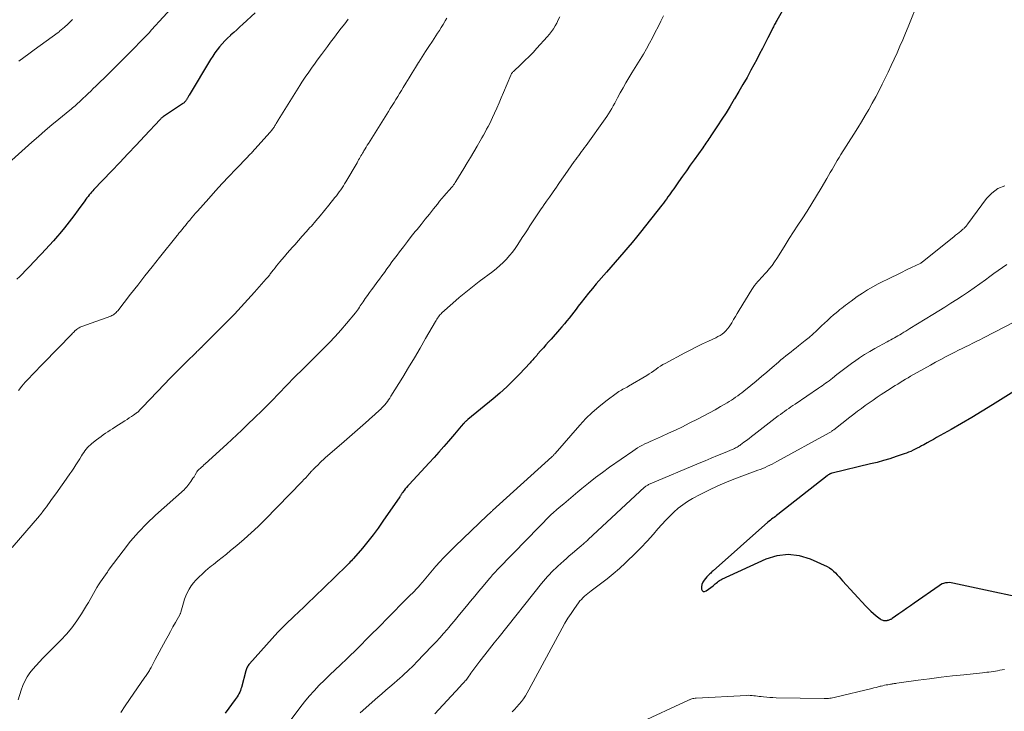
# Model space of a CAD drawing. Units: feet. Extents: x 2010000 to 2015029, y 555000 to 560000.
# Drawn here: x 2011114 to 2011299, y 556176 to 556306 of the extents above; entities that cross this region are included whole.
import ezdxf

# ---------------------------------------------------------------- set-up
doc = ezdxf.new("R2010")
doc.units = ezdxf.units.FT
doc.header["$LTSCALE"] = 100
doc.header["$MEASUREMENT"] = 0
doc.layers.add('CONTOUR INDEX', color=32, linetype='Continuous', lineweight=25)
doc.layers.add('CONTOUR INTERMEDIATE', color=40, linetype='Continuous', lineweight=15)

msp = doc.modelspace()

# ---------------------------------------------------------------- linework, layer by layer
at = {"layer": 'CONTOUR INDEX', "flags": 128}
for points, elevation in [([(2011259.63, 556312.43), (2011255.91, 556305.95), (2011255.8, 556305.76), (2011255.69, 556305.56), (2011255.58, 556305.36), (2011255.47, 556305.15), (2011255.37, 556304.95), (2011255.26, 556304.75), (2011255.16, 556304.54), (2011255.06, 556304.34), (2011254.24, 556302.69), (2011253.73, 556301.66), (2011253.21, 556300.64), (2011252.67, 556299.62), (2011252.13, 556298.61), (2011251.04, 556296.57), (2011250.3, 556295.22), (2011249.54, 556293.87), (2011248.76, 556292.54), (2011247.97, 556291.21), (2011247.9, 556291.09), (2011247.13, 556289.83), (2011246.35, 556288.58), (2011245.55, 556287.34), (2011244.75, 556286.11), (2011243.51, 556284.21), (2011243.32, 556283.93), (2011243.13, 556283.65), (2011242.94, 556283.37), (2011242.75, 556283.09), (2011242.56, 556282.81), (2011242.37, 556282.53), (2011242.17, 556282.25), (2011241.98, 556281.98), (2011240.36, 556279.72), (2011239.63, 556278.69), (2011238.89, 556277.65), (2011238.16, 556276.61), (2011237.43, 556275.57), (2011236.52, 556274.27), (2011236.25, 556273.88), (2011235.98, 556273.49), (2011235.7, 556273.11), (2011235.42, 556272.72), (2011235.14, 556272.33), (2011234.86, 556271.95), (2011234.57, 556271.57), (2011234.28, 556271.19), (2011230.26, 556266.09), (2011229.49, 556265.13), (2011228.71, 556264.17), (2011227.91, 556263.23), (2011227.11, 556262.3), (2011226.3, 556261.38), (2011225.48, 556260.45), (2011224.67, 556259.52), (2011223.87, 556258.59), (2011221.94, 556256.37), (2011221.21, 556255.51), (2011220.48, 556254.64), (2011219.78, 556253.75), (2011219.08, 556252.85), (2011218.57, 556252.17), (2011218.14, 556251.61), (2011217.71, 556251.05), (2011217.28, 556250.49), (2011216.84, 556249.94), (2011216.4, 556249.39), (2011215.95, 556248.84), (2011215.49, 556248.31), (2011215.03, 556247.77), (2011213.44, 556245.97), (2011212.96, 556245.43), (2011212.48, 556244.88), (2011212, 556244.34), (2011211.52, 556243.8), (2011210.92, 556243.12), (2011210.74, 556242.91), (2011210.56, 556242.71), (2011210.38, 556242.5), (2011210.21, 556242.29), (2011210.03, 556242.08), (2011209.85, 556241.88), (2011209.67, 556241.68), (2011209.49, 556241.48), (2011207.52, 556239.38), (2011206.33, 556238.15), (2011205.11, 556236.96), (2011203.84, 556235.82), (2011202.54, 556234.71), (2011197.82, 556230.84), (2011197.71, 556230.75), (2011197.6, 556230.66), (2011197.5, 556230.57), (2011197.39, 556230.48), (2011197.28, 556230.38), (2011197.18, 556230.28), (2011197.09, 556230.18), (2011196.99, 556230.08), (2011196.54, 556229.56), (2011196.23, 556229.2), (2011195.91, 556228.84), (2011195.6, 556228.47), (2011195.28, 556228.1), (2011194.15, 556226.76), (2011193.26, 556225.73), (2011192.36, 556224.71), (2011191.45, 556223.7), (2011190.53, 556222.69), (2011186.73, 556218.6), (2011186.49, 556218.33), (2011186.26, 556218.06), (2011186.03, 556217.78), (2011185.81, 556217.5), (2011185.53, 556217.13), (2011185.46, 556217.03), (2011185.38, 556216.93), (2011185.32, 556216.82), (2011185.25, 556216.71), (2011185.18, 556216.61), (2011185.12, 556216.5), (2011185.05, 556216.39), (2011184.98, 556216.29), (2011181.82, 556211.69), (2011180.9, 556210.4), (2011179.96, 556209.13), (2011178.97, 556207.88), (2011177.96, 556206.66), (2011176.28, 556204.69), (2011176.09, 556204.47), (2011175.89, 556204.25), (2011175.69, 556204.03), (2011175.49, 556203.82), (2011175.28, 556203.62), (2011175.07, 556203.41), (2011174.86, 556203.21), (2011174.65, 556203), (2011173.2, 556201.59), (2011172.26, 556200.68), (2011171.32, 556199.78), (2011170.39, 556198.87), (2011169.45, 556197.96), (2011168.82, 556197.36), (2011167.88, 556196.45), (2011166.94, 556195.55), (2011166, 556194.65), (2011165.06, 556193.75), (2011163.56, 556192.31), (2011163.37, 556192.13), (2011163.18, 556191.94), (2011162.99, 556191.76), (2011162.8, 556191.57), (2011162.61, 556191.38), (2011162.42, 556191.19), (2011162.24, 556190.99), (2011162.06, 556190.8), (2011156.71, 556184.86), (2011156.59, 556184.72), (2011156.49, 556184.57), (2011156.39, 556184.42), (2011156.31, 556184.25), (2011156.24, 556184.09), (2011156.17, 556183.91), (2011156.12, 556183.74), (2011156.07, 556183.57), (2011155.23, 556180.44), (2011155.13, 556180.13), (2011155.02, 556179.82), (2011154.89, 556179.53), (2011154.74, 556179.23), (2011154.58, 556178.95), (2011154.4, 556178.67), (2011154.22, 556178.4), (2011154.03, 556178.14), (2011152.13, 556175.6)], 840), ([(2011157.83, 556307.36), (2011155.48, 556305.23), (2011154.91, 556304.71), (2011154.34, 556304.19), (2011153.76, 556303.67), (2011153.19, 556303.15), (2011153.14, 556303.1), (2011152.61, 556302.59), (2011152.09, 556302.07), (2011151.6, 556301.53), (2011151.12, 556300.97), (2011150.66, 556300.4), (2011150.23, 556299.81), (2011149.82, 556299.2), (2011149.42, 556298.58), (2011145.4, 556291.89), (2011145.33, 556291.78), (2011145.27, 556291.67), (2011145.21, 556291.56), (2011145.15, 556291.44), (2011145.08, 556291.33), (2011145.02, 556291.22), (2011144.95, 556291.11), (2011144.88, 556291), (2011144.83, 556290.92), (2011144.76, 556290.82), (2011144.69, 556290.72), (2011144.6, 556290.63), (2011144.51, 556290.54), (2011144.42, 556290.46), (2011144.32, 556290.38), (2011144.22, 556290.3), (2011144.12, 556290.23), (2011140.58, 556287.86), (2011140.49, 556287.8), (2011140.4, 556287.73), (2011140.31, 556287.67), (2011140.23, 556287.59), (2011140.15, 556287.52), (2011140.07, 556287.45), (2011139.99, 556287.37), (2011139.91, 556287.29), (2011136.98, 556284.14), (2011135.43, 556282.49), (2011133.88, 556280.84), (2011132.32, 556279.19), (2011130.77, 556277.55), (2011127.49, 556274.11), (2011127.26, 556273.87), (2011127.03, 556273.61), (2011126.81, 556273.36), (2011126.59, 556273.1), (2011126.38, 556272.83), (2011126.17, 556272.56), (2011125.96, 556272.29), (2011125.76, 556272.02), (2011124.52, 556270.28), (2011123.68, 556269.15), (2011122.83, 556268.03), (2011121.95, 556266.93), (2011121.05, 556265.85), (2011120.6, 556265.33), (2011119.87, 556264.48), (2011119.13, 556263.64), (2011118.37, 556262.81), (2011117.6, 556261.99), (2011117.06, 556261.42), (2011116.56, 556260.89), (2011116.06, 556260.37), (2011115.55, 556259.84), (2011115.05, 556259.32), (2011114.54, 556258.8), (2011114.03, 556258.28), (2011113.52, 556257.77), (2011113.01, 556257.25)], 860), ([(2011300.97, 556236.42), (2011296.46, 556233.6), (2011294.53, 556232.41), (2011292.6, 556231.24), (2011290.65, 556230.1), (2011288.69, 556228.98), (2011285.96, 556227.44), (2011285.35, 556227.1), (2011284.75, 556226.76), (2011284.15, 556226.43), (2011283.54, 556226.09), (2011283.12, 556225.86), (2011282.72, 556225.65), (2011282.32, 556225.44), (2011281.92, 556225.24), (2011281.52, 556225.04), (2011281.11, 556224.85), (2011280.69, 556224.68), (2011280.27, 556224.51), (2011279.85, 556224.36), (2011278.34, 556223.85), (2011277.15, 556223.47), (2011275.96, 556223.11), (2011274.75, 556222.78), (2011273.54, 556222.48), (2011266.33, 556220.76), (2011266.23, 556220.74), (2011266.14, 556220.71), (2011266.05, 556220.67), (2011265.97, 556220.64), (2011265.88, 556220.59), (2011265.8, 556220.55), (2011265.72, 556220.5), (2011265.64, 556220.45), (2011265.57, 556220.4), (2011265.49, 556220.34), (2011265.42, 556220.29), (2011265.34, 556220.23), (2011256.1, 556212.97), (2011255.87, 556212.79), (2011255.63, 556212.61), (2011255.39, 556212.43), (2011255.16, 556212.25), (2011254.92, 556212.07), (2011254.69, 556211.88), (2011254.46, 556211.69), (2011254.24, 556211.5), (2011243.93, 556202.37), (2011243.77, 556202.23), (2011243.62, 556202.09), (2011243.47, 556201.95), (2011243.32, 556201.81), (2011243.17, 556201.67), (2011243.03, 556201.52), (2011242.89, 556201.37), (2011242.75, 556201.21), (2011242.23, 556200.6), (2011241.98, 556200.22), (2011241.8, 556199.82), (2011241.74, 556199.38), (2011241.74, 556198.93), (2011241.89, 556198.66), (2011242.08, 556198.49), (2011242.33, 556198.48), (2011242.62, 556198.57), (2011243.91, 556199.57), (2011244.11, 556199.73), (2011244.32, 556199.9), (2011244.52, 556200.07), (2011244.72, 556200.24), (2011244.92, 556200.4), (2011245.13, 556200.55), (2011245.36, 556200.68), (2011245.59, 556200.8), (2011253.9, 556204.61), (2011255.96, 556205.24), (2011258.03, 556205.52), (2011260.09, 556205.25), (2011262.16, 556204.62), (2011265.38, 556203.15), (2011265.81, 556202.91), (2011266.22, 556202.64), (2011266.59, 556202.33), (2011266.94, 556201.97), (2011267.27, 556201.6), (2011267.6, 556201.22), (2011267.93, 556200.85), (2011268.27, 556200.48), (2011272.66, 556195.72), (2011273.12, 556195.24), (2011273.59, 556194.78), (2011274.08, 556194.34), (2011274.58, 556193.91), (2011275.31, 556193.31), (2011275.46, 556193.21), (2011275.63, 556193.12), (2011275.81, 556193.07), (2011275.99, 556193.03), (2011276.1, 556193.02), (2011276.24, 556193.02), (2011276.38, 556193.02), (2011276.51, 556193.03), (2011276.65, 556193.04), (2011276.68, 556193.05), (2011276.8, 556193.07), (2011276.92, 556193.1), (2011277.04, 556193.14), (2011277.16, 556193.19), (2011277.28, 556193.24), (2011277.39, 556193.29), (2011277.5, 556193.36), (2011277.6, 556193.43), (2011278.85, 556194.31), (2011279.57, 556194.83), (2011280.3, 556195.34), (2011281.03, 556195.85), (2011281.76, 556196.36), (2011286.43, 556199.62), (2011286.71, 556199.8), (2011287.01, 556199.95), (2011287.33, 556200.06), (2011287.66, 556200.15), (2011287.99, 556200.19), (2011288.33, 556200.21), (2011288.66, 556200.18), (2011288.99, 556200.13), (2011307.72, 556196.06)], 820)]:
    msp.add_lwpolyline(points, dxfattribs=dict(at, elevation=elevation))
at = {"layer": 'CONTOUR INTERMEDIATE', "flags": 128}
for points, elevation in [([(2011142.69, 556308.93), (2011138.32, 556304.15), (2011137.84, 556303.63), (2011137.36, 556303.11), (2011136.87, 556302.6), (2011136.38, 556302.09), (2011134.92, 556300.59), (2011133.99, 556299.64), (2011133.05, 556298.7), (2011132.11, 556297.76), (2011131.17, 556296.82), (2011130.23, 556295.9), (2011129.75, 556295.43), (2011129.27, 556294.96), (2011128.8, 556294.5), (2011128.32, 556294.04), (2011127.84, 556293.57), (2011127.36, 556293.11), (2011126.88, 556292.65), (2011126.4, 556292.19), (2011124.94, 556290.79), (2011124.7, 556290.57), (2011124.45, 556290.34), (2011124.21, 556290.12), (2011123.96, 556289.89), (2011123.7, 556289.68), (2011123.45, 556289.46), (2011123.2, 556289.25), (2011122.94, 556289.03), (2011120.86, 556287.34), (2011119.58, 556286.28), (2011118.3, 556285.2), (2011117.03, 556284.1), (2011115.78, 556283), (2011112.03, 556279.64)], 864), ([(2011234.61, 556306.83), (2011234.1, 556305.78), (2011233.58, 556304.74), (2011233.05, 556303.7), (2011232.51, 556302.66), (2011231.95, 556301.64), (2011231.38, 556300.62), (2011230.8, 556299.61), (2011230.2, 556298.61), (2011228.63, 556296.06), (2011228.07, 556295.12), (2011227.52, 556294.19), (2011226.98, 556293.24), (2011226.45, 556292.29), (2011225.96, 556291.39), (2011225.68, 556290.88), (2011225.41, 556290.37), (2011225.13, 556289.87), (2011224.85, 556289.36), (2011224.57, 556288.86), (2011224.27, 556288.37), (2011223.95, 556287.89), (2011223.63, 556287.41), (2011220.02, 556282.41), (2011219.75, 556282.03), (2011219.47, 556281.66), (2011219.2, 556281.29), (2011218.92, 556280.92), (2011218.64, 556280.54), (2011218.36, 556280.17), (2011218.09, 556279.79), (2011217.82, 556279.42), (2011216.68, 556277.79), (2011216.09, 556276.94), (2011215.5, 556276.09), (2011214.91, 556275.25), (2011214.32, 556274.4), (2011214.25, 556274.29), (2011213.7, 556273.49), (2011213.14, 556272.7), (2011212.59, 556271.91), (2011212.04, 556271.12), (2011211.95, 556271), (2011211.44, 556270.27), (2011210.94, 556269.54), (2011210.45, 556268.8), (2011209.96, 556268.05), (2011209.48, 556267.3), (2011209, 556266.55), (2011208.52, 556265.81), (2011208.04, 556265.06), (2011207.21, 556263.77), (2011206.72, 556263.05), (2011206.2, 556262.35), (2011205.65, 556261.68), (2011205.07, 556261.03), (2011204.45, 556260.41), (2011203.82, 556259.82), (2011203.16, 556259.25), (2011202.48, 556258.71), (2011199.95, 556256.8), (2011198.68, 556255.81), (2011197.42, 556254.8), (2011196.19, 556253.77), (2011194.97, 556252.72), (2011192.93, 556250.91), (2011192.75, 556250.74), (2011192.58, 556250.57), (2011192.42, 556250.38), (2011192.27, 556250.18), (2011192.25, 556250.16), (2011192.1, 556249.94), (2011191.96, 556249.72), (2011191.82, 556249.5), (2011191.69, 556249.28), (2011189.86, 556246.06), (2011188.8, 556244.24), (2011187.74, 556242.42), (2011186.65, 556240.61), (2011185.55, 556238.8), (2011183.34, 556235.22), (2011183.12, 556234.88), (2011182.9, 556234.56), (2011182.67, 556234.24), (2011182.43, 556233.92), (2011182.18, 556233.62), (2011181.92, 556233.32), (2011181.65, 556233.03), (2011181.37, 556232.75), (2011181.26, 556232.65), (2011180.93, 556232.33), (2011180.58, 556232.01), (2011180.24, 556231.7), (2011179.89, 556231.39), (2011178.56, 556230.24), (2011177.54, 556229.36), (2011176.53, 556228.48), (2011175.52, 556227.59), (2011174.51, 556226.71), (2011170.99, 556223.61), (2011170.64, 556223.3), (2011170.3, 556222.99), (2011169.96, 556222.67), (2011169.62, 556222.34), (2011169.13, 556221.86), (2011169.04, 556221.77), (2011168.96, 556221.69), (2011168.88, 556221.6), (2011168.8, 556221.52), (2011168.72, 556221.43), (2011168.64, 556221.34), (2011168.56, 556221.26), (2011168.48, 556221.17), (2011167.97, 556220.62), (2011167.64, 556220.25), (2011167.3, 556219.89), (2011166.96, 556219.53), (2011166.62, 556219.18), (2011159.61, 556211.99), (2011158.35, 556210.73), (2011157.05, 556209.49), (2011155.72, 556208.3), (2011154.36, 556207.13), (2011153.18, 556206.16), (2011152.39, 556205.5), (2011151.6, 556204.86), (2011150.79, 556204.22), (2011149.99, 556203.58), (2011149.6, 556203.28), (2011148.99, 556202.79), (2011148.4, 556202.28), (2011147.82, 556201.76), (2011147.25, 556201.23), (2011147.14, 556201.13), (2011146.66, 556200.62), (2011146.2, 556200.09), (2011145.78, 556199.52), (2011145.39, 556198.94), (2011145.05, 556198.32), (2011144.75, 556197.69), (2011144.51, 556197.04), (2011144.3, 556196.36), (2011143.85, 556194.6), (2011143.83, 556194.52), (2011143.78, 556194.42), (2011143.75, 556194.37), (2011143.73, 556194.32), (2011143.7, 556194.28), (2011143.67, 556194.23), (2011142.8, 556192.65), (2011142.33, 556191.81), (2011141.87, 556190.96), (2011141.42, 556190.12), (2011140.96, 556189.28), (2011139.02, 556185.66), (2011138.82, 556185.29), (2011138.62, 556184.92), (2011138.42, 556184.54), (2011138.22, 556184.17), (2011138.02, 556183.81), (2011137.92, 556183.62), (2011137.81, 556183.43), (2011137.69, 556183.24), (2011137.57, 556183.06), (2011137.45, 556182.88), (2011137.32, 556182.69), (2011137.2, 556182.51), (2011137.07, 556182.33), (2011134.16, 556178.15), (2011133.34, 556176.93), (2011132.55, 556175.7)], 844), ([(2011282.16, 556308.63), (2011281.1, 556305.99), (2011280.6, 556304.75), (2011280.09, 556303.52), (2011279.58, 556302.29), (2011279.05, 556301.07), (2011278.52, 556299.85), (2011277.97, 556298.63), (2011277.41, 556297.43), (2011276.83, 556296.23), (2011275.73, 556293.97), (2011275.13, 556292.76), (2011274.5, 556291.55), (2011273.86, 556290.37), (2011273.2, 556289.19), (2011272.52, 556288.02), (2011271.83, 556286.85), (2011271.12, 556285.7), (2011270.4, 556284.55), (2011267.97, 556280.71), (2011267.62, 556280.15), (2011267.28, 556279.6), (2011266.94, 556279.04), (2011266.61, 556278.47), (2011266.29, 556277.9), (2011265.96, 556277.34), (2011265.63, 556276.77), (2011265.31, 556276.21), (2011264.25, 556274.4), (2011263.38, 556272.94), (2011262.5, 556271.48), (2011261.59, 556270.05), (2011260.66, 556268.62), (2011259.86, 556267.4), (2011259.04, 556266.15), (2011258.23, 556264.89), (2011257.44, 556263.62), (2011256.65, 556262.35), (2011255.92, 556261.15), (2011255.49, 556260.49), (2011255.03, 556259.85), (2011254.54, 556259.23), (2011254.02, 556258.64), (2011253.58, 556258.16), (2011253.26, 556257.82), (2011252.94, 556257.48), (2011252.63, 556257.13), (2011252.31, 556256.79), (2011252, 556256.43), (2011251.71, 556256.07), (2011251.45, 556255.69), (2011251.19, 556255.3), (2011248.83, 556251.41), (2011248.47, 556250.81), (2011248.11, 556250.22), (2011247.76, 556249.63), (2011247.41, 556249.03), (2011247.18, 556248.65), (2011246.93, 556248.26), (2011246.64, 556247.89), (2011246.33, 556247.54), (2011245.99, 556247.22), (2011245.62, 556246.93), (2011245.23, 556246.66), (2011244.83, 556246.43), (2011244.41, 556246.21), (2011243.03, 556245.59), (2011241.91, 556245.07), (2011240.81, 556244.54), (2011239.71, 556243.98), (2011238.63, 556243.41), (2011234.93, 556241.41), (2011234.48, 556241.16), (2011234.04, 556240.89), (2011233.61, 556240.6), (2011233.19, 556240.3), (2011232.77, 556240), (2011232.35, 556239.7), (2011231.91, 556239.42), (2011231.47, 556239.15), (2011228, 556237.1), (2011227.74, 556236.95), (2011227.49, 556236.8), (2011227.22, 556236.66), (2011226.96, 556236.53), (2011226.7, 556236.39), (2011226.44, 556236.24), (2011226.19, 556236.08), (2011225.95, 556235.91), (2011223.75, 556234.28), (2011222.45, 556233.25), (2011221.19, 556232.17), (2011220.01, 556231.01), (2011218.88, 556229.8), (2011214.2, 556224.45), (2011214.13, 556224.37), (2011214.06, 556224.29), (2011213.98, 556224.21), (2011213.91, 556224.13), (2011213.83, 556224.05), (2011213.75, 556223.97), (2011213.67, 556223.9), (2011213.59, 556223.82), (2011202.46, 556213.71), (2011202.35, 556213.62), (2011202.25, 556213.53), (2011202.15, 556213.43), (2011202.05, 556213.34), (2011201.98, 556213.27), (2011201.91, 556213.21), (2011201.85, 556213.15), (2011201.78, 556213.08), (2011201.71, 556213.02), (2011201.64, 556212.96), (2011201.58, 556212.9), (2011201.51, 556212.83), (2011201.44, 556212.77), (2011195.44, 556207), (2011194.69, 556206.27), (2011193.96, 556205.54), (2011193.24, 556204.79), (2011192.53, 556204.03), (2011191.79, 556203.23), (2011191.46, 556202.86), (2011191.13, 556202.49), (2011190.82, 556202.12), (2011190.5, 556201.74), (2011190.19, 556201.36), (2011189.88, 556200.98), (2011189.56, 556200.6), (2011189.25, 556200.22), (2011189.17, 556200.13), (2011188.81, 556199.71), (2011188.44, 556199.3), (2011188.06, 556198.9), (2011187.68, 556198.5), (2011186.72, 556197.52), (2011185.85, 556196.63), (2011184.97, 556195.75), (2011184.1, 556194.87), (2011183.22, 556193.99), (2011180.65, 556191.41), (2011179.95, 556190.7), (2011179.25, 556190), (2011178.55, 556189.29), (2011177.86, 556188.58), (2011177.17, 556187.87), (2011176.46, 556187.17), (2011175.75, 556186.48), (2011175.03, 556185.8), (2011173.85, 556184.7), (2011172.83, 556183.74), (2011171.83, 556182.77), (2011170.83, 556181.8), (2011169.84, 556180.82), (2011168.87, 556179.81), (2011167.94, 556178.78), (2011167.06, 556177.71), (2011166.2, 556176.61), (2011162.73, 556171.93)], 836), ([(2011193.85, 556306.39), (2011193.56, 556305.88), (2011193.49, 556305.75), (2011193.15, 556305.18), (2011192.81, 556304.62), (2011192.45, 556304.06), (2011192.09, 556303.51), (2011191.12, 556302.03), (2011190.47, 556301.05), (2011189.83, 556300.06), (2011189.2, 556299.07), (2011188.58, 556298.08), (2011188.54, 556298.02), (2011187.94, 556297.06), (2011187.34, 556296.09), (2011186.74, 556295.12), (2011186.15, 556294.14), (2011185.66, 556293.34), (2011185.32, 556292.77), (2011184.97, 556292.2), (2011184.62, 556291.63), (2011184.26, 556291.06), (2011183.91, 556290.49), (2011183.56, 556289.93), (2011183.2, 556289.36), (2011182.85, 556288.79), (2011179.09, 556282.78), (2011178.88, 556282.44), (2011178.67, 556282.1), (2011178.46, 556281.75), (2011178.25, 556281.41), (2011178.15, 556281.23), (2011178, 556280.98), (2011177.85, 556280.72), (2011177.7, 556280.46), (2011177.55, 556280.2), (2011177.41, 556279.95), (2011177.26, 556279.69), (2011177.11, 556279.43), (2011176.96, 556279.17), (2011174.86, 556275.58), (2011174.63, 556275.19), (2011174.39, 556274.8), (2011174.14, 556274.42), (2011173.88, 556274.04), (2011173.62, 556273.67), (2011173.35, 556273.31), (2011173.08, 556272.94), (2011172.8, 556272.59), (2011171.66, 556271.16), (2011170.85, 556270.17), (2011170.04, 556269.19), (2011169.21, 556268.21), (2011168.37, 556267.25), (2011168.11, 556266.95), (2011167.39, 556266.15), (2011166.67, 556265.34), (2011165.95, 556264.53), (2011165.23, 556263.73), (2011164.81, 556263.27), (2011164.29, 556262.69), (2011163.79, 556262.12), (2011163.29, 556261.53), (2011162.8, 556260.95), (2011162.43, 556260.5), (2011162.13, 556260.13), (2011161.83, 556259.76), (2011161.53, 556259.38), (2011161.23, 556259), (2011160.89, 556258.56), (2011160.77, 556258.4), (2011160.65, 556258.24), (2011160.53, 556258.09), (2011160.41, 556257.93), (2011160.28, 556257.78), (2011160.16, 556257.62), (2011160.03, 556257.47), (2011159.9, 556257.32), (2011157.69, 556254.81), (2011156.45, 556253.42), (2011155.18, 556252.04), (2011153.89, 556250.68), (2011152.59, 556249.35), (2011148.09, 556244.81), (2011148.03, 556244.76), (2011147.97, 556244.7), (2011147.92, 556244.64), (2011147.86, 556244.59), (2011147.8, 556244.53), (2011147.74, 556244.47), (2011147.69, 556244.42), (2011147.63, 556244.36), (2011147.39, 556244.13), (2011147.21, 556243.96), (2011147.03, 556243.78), (2011146.86, 556243.61), (2011146.68, 556243.44), (2011144.91, 556241.71), (2011143.86, 556240.67), (2011142.81, 556239.62), (2011141.77, 556238.56), (2011140.74, 556237.49), (2011136.63, 556233.19), (2011136.5, 556233.05), (2011136.37, 556232.91), (2011136.24, 556232.77), (2011136.11, 556232.63), (2011135.88, 556232.37), (2011135.87, 556232.35), (2011135.77, 556232.25), (2011135.75, 556232.24), (2011135.73, 556232.23), (2011135.72, 556232.22), (2011135.7, 556232.2), (2011134.93, 556231.68), (2011134.53, 556231.4), (2011134.12, 556231.13), (2011133.72, 556230.86), (2011133.31, 556230.6), (2011131.44, 556229.39), (2011131, 556229.11), (2011130.56, 556228.82), (2011130.12, 556228.53), (2011129.68, 556228.24), (2011129.24, 556227.95), (2011128.81, 556227.65), (2011128.39, 556227.33), (2011127.97, 556227.01), (2011127.11, 556226.34), (2011126.82, 556226.09), (2011126.53, 556225.83), (2011126.27, 556225.55), (2011126.02, 556225.25), (2011125.78, 556224.95), (2011125.55, 556224.63), (2011125.34, 556224.31), (2011125.13, 556223.98), (2011124.82, 556223.46), (2011124.45, 556222.87), (2011124.08, 556222.29), (2011123.7, 556221.71), (2011123.32, 556221.13), (2011122.96, 556220.61), (2011122.38, 556219.78), (2011121.81, 556218.96), (2011121.22, 556218.13), (2011120.64, 556217.31), (2011119.4, 556215.6), (2011119.12, 556215.2), (2011118.84, 556214.81), (2011118.55, 556214.42), (2011118.27, 556214.03), (2011117.83, 556213.45), (2011117.76, 556213.35), (2011117.69, 556213.26), (2011117.61, 556213.16), (2011117.54, 556213.07), (2011117.46, 556212.98), (2011117.39, 556212.88), (2011117.31, 556212.79), (2011117.23, 556212.7), (2011112.13, 556206.78)], 852), ([(2011215.07, 556306.6), (2011214.81, 556306.02), (2011214.53, 556305.45), (2011214.23, 556304.89), (2011213.9, 556304.35), (2011213.54, 556303.83), (2011213.16, 556303.33), (2011212.74, 556302.85), (2011210.78, 556300.69), (2011210.05, 556299.91), (2011209.31, 556299.13), (2011208.54, 556298.38), (2011207.77, 556297.64), (2011206.36, 556296.31), (2011206.28, 556296.24), (2011206.21, 556296.16), (2011206.14, 556296.08), (2011206.08, 556296), (2011206.02, 556295.92), (2011205.97, 556295.83), (2011205.92, 556295.74), (2011205.87, 556295.64), (2011204.49, 556292.35), (2011204.08, 556291.37), (2011203.66, 556290.4), (2011203.23, 556289.44), (2011202.8, 556288.47), (2011202.44, 556287.68), (2011202.18, 556287.12), (2011201.91, 556286.56), (2011201.62, 556286), (2011201.33, 556285.45), (2011201.03, 556284.91), (2011200.73, 556284.36), (2011200.42, 556283.82), (2011200.11, 556283.28), (2011199.52, 556282.26), (2011198.91, 556281.21), (2011198.29, 556280.16), (2011197.67, 556279.12), (2011197.04, 556278.08), (2011195.55, 556275.63), (2011195.41, 556275.41), (2011195.27, 556275.19), (2011195.11, 556274.98), (2011194.95, 556274.78), (2011194.78, 556274.58), (2011194.61, 556274.38), (2011194.44, 556274.18), (2011194.27, 556273.98), (2011193.75, 556273.4), (2011193.32, 556272.9), (2011192.9, 556272.4), (2011192.48, 556271.9), (2011192.07, 556271.39), (2011191.34, 556270.47), (2011190.57, 556269.5), (2011189.8, 556268.52), (2011189.02, 556267.56), (2011188.24, 556266.59), (2011187.91, 556266.19), (2011187.16, 556265.25), (2011186.42, 556264.31), (2011185.69, 556263.36), (2011184.96, 556262.41), (2011184.49, 556261.77), (2011184.01, 556261.13), (2011183.53, 556260.48), (2011183.06, 556259.83), (2011182.59, 556259.18), (2011182.12, 556258.53), (2011181.65, 556257.88), (2011181.17, 556257.23), (2011180.69, 556256.59), (2011180.1, 556255.82), (2011179.7, 556255.27), (2011179.3, 556254.72), (2011178.9, 556254.16), (2011178.51, 556253.6), (2011178.1, 556253), (2011177.92, 556252.74), (2011177.74, 556252.48), (2011177.57, 556252.22), (2011177.39, 556251.95), (2011177.21, 556251.69), (2011177.03, 556251.44), (2011176.84, 556251.18), (2011176.64, 556250.94), (2011174.97, 556248.91), (2011173.91, 556247.67), (2011172.83, 556246.45), (2011171.72, 556245.27), (2011170.57, 556244.11), (2011166.11, 556239.71), (2011165.91, 556239.52), (2011165.72, 556239.33), (2011165.52, 556239.14), (2011165.33, 556238.95), (2011165.13, 556238.76), (2011164.94, 556238.57), (2011164.75, 556238.37), (2011164.56, 556238.17), (2011164.36, 556237.96), (2011164.17, 556237.76), (2011163.98, 556237.56), (2011163.79, 556237.36), (2011162.1, 556235.58), (2011161.06, 556234.5), (2011160, 556233.43), (2011158.94, 556232.37), (2011157.87, 556231.32), (2011156.24, 556229.75), (2011155.31, 556228.85), (2011154.37, 556227.97), (2011153.43, 556227.09), (2011152.48, 556226.22), (2011148.37, 556222.48), (2011148.16, 556222.29), (2011147.95, 556222.09), (2011147.73, 556221.9), (2011147.52, 556221.71), (2011147.22, 556221.44), (2011147.15, 556221.38), (2011147.09, 556221.32), (2011147.03, 556221.25), (2011146.97, 556221.19), (2011146.92, 556221.12), (2011146.87, 556221.04), (2011146.82, 556220.97), (2011146.77, 556220.89), (2011146.49, 556220.4), (2011146.3, 556220.08), (2011146.1, 556219.77), (2011145.9, 556219.46), (2011145.68, 556219.16), (2011144.95, 556218.18), (2011144.84, 556218.04), (2011144.73, 556217.91), (2011144.6, 556217.78), (2011144.48, 556217.66), (2011139.07, 556212.83), (2011137.42, 556211.27), (2011135.84, 556209.64), (2011134.36, 556207.92), (2011132.95, 556206.15), (2011130.37, 556202.67), (2011130.3, 556202.58), (2011130.24, 556202.49), (2011130.18, 556202.4), (2011130.12, 556202.3), (2011130.01, 556202.11), (2011129.96, 556202.04), (2011128.71, 556200.29), (2011128.35, 556199.76), (2011128.01, 556199.22), (2011127.68, 556198.67), (2011127.37, 556198.1), (2011127.06, 556197.54), (2011126.75, 556196.98), (2011126.43, 556196.42), (2011126.1, 556195.87), (2011125.12, 556194.26), (2011124.25, 556192.94), (2011123.32, 556191.66), (2011122.3, 556190.46), (2011121.23, 556189.3), (2011117.87, 556185.9), (2011117.23, 556185.24), (2011116.61, 556184.56), (2011116.01, 556183.86), (2011115.43, 556183.15), (2011114.91, 556182.4), (2011114.46, 556181.62), (2011114.09, 556180.79), (2011113.79, 556179.93), (2011113.25, 556178.08)], 848), ([(2011175.3, 556306.15), (2011174.64, 556305.32), (2011173.98, 556304.49), (2011173.34, 556303.65), (2011172.7, 556302.8), (2011171.99, 556301.85), (2011171.41, 556301.06), (2011170.83, 556300.28), (2011170.25, 556299.5), (2011169.67, 556298.71), (2011169.34, 556298.25), (2011168.93, 556297.69), (2011168.53, 556297.13), (2011168.13, 556296.57), (2011167.74, 556296.01), (2011167.35, 556295.44), (2011166.96, 556294.86), (2011166.59, 556294.29), (2011166.22, 556293.7), (2011162.15, 556287.17), (2011162.05, 556287.02), (2011161.96, 556286.87), (2011161.87, 556286.72), (2011161.78, 556286.57), (2011161.77, 556286.55), (2011161.68, 556286.41), (2011161.6, 556286.28), (2011161.52, 556286.14), (2011161.43, 556286.01), (2011161.35, 556285.87), (2011161.26, 556285.74), (2011161.17, 556285.61), (2011161.07, 556285.48), (2011161.05, 556285.45), (2011160.94, 556285.31), (2011160.83, 556285.17), (2011160.72, 556285.04), (2011160.6, 556284.9), (2011157.75, 556281.69), (2011157.58, 556281.51), (2011157.42, 556281.33), (2011157.25, 556281.16), (2011157.08, 556280.98), (2011156.91, 556280.81), (2011156.74, 556280.63), (2011156.57, 556280.46), (2011156.4, 556280.28), (2011154.15, 556277.94), (2011152.86, 556276.59), (2011151.59, 556275.22), (2011150.33, 556273.84), (2011149.08, 556272.45), (2011146.95, 556270.05), (2011146.61, 556269.67), (2011146.28, 556269.28), (2011145.95, 556268.9), (2011145.62, 556268.51), (2011145.55, 556268.42), (2011145.26, 556268.07), (2011144.97, 556267.72), (2011144.68, 556267.37), (2011144.39, 556267.02), (2011144.05, 556266.6), (2011143.93, 556266.46), (2011143.81, 556266.31), (2011143.7, 556266.17), (2011143.58, 556266.03), (2011143.46, 556265.89), (2011143.34, 556265.74), (2011143.23, 556265.6), (2011143.11, 556265.46), (2011139.8, 556261.3), (2011138.44, 556259.59), (2011137.08, 556257.87), (2011135.73, 556256.15), (2011134.38, 556254.43), (2011131.95, 556251.31), (2011131.81, 556251.15), (2011131.67, 556250.99), (2011131.52, 556250.85), (2011131.36, 556250.71), (2011131.19, 556250.59), (2011131.02, 556250.48), (2011130.83, 556250.39), (2011130.64, 556250.3), (2011125.2, 556248.35), (2011125.03, 556248.28), (2011124.86, 556248.2), (2011124.7, 556248.11), (2011124.54, 556248.01), (2011124.51, 556247.99), (2011124.37, 556247.9), (2011124.23, 556247.79), (2011124.1, 556247.68), (2011123.98, 556247.57), (2011123.91, 556247.51), (2011123.76, 556247.36), (2011123.61, 556247.21), (2011123.45, 556247.06), (2011123.3, 556246.91), (2011117.98, 556241.45), (2011117.29, 556240.74), (2011116.6, 556240.02), (2011115.92, 556239.3), (2011115.24, 556238.57), (2011114.57, 556237.84), (2011113.92, 556237.09), (2011113.3, 556236.32)], 856), ([(2011123.47, 556306.1), (2011123.12, 556305.77), (2011122.77, 556305.45), (2011122.43, 556305.13), (2011122.04, 556304.77), (2011121.88, 556304.63), (2011121.72, 556304.49), (2011121.57, 556304.35), (2011121.41, 556304.21), (2011121.24, 556304.08), (2011121.08, 556303.95), (2011120.91, 556303.82), (2011120.75, 556303.69), (2011116.22, 556300.38), (2011115.26, 556299.67), (2011114.3, 556298.96), (2011113.35, 556298.25)], 868), ([(2011298.8, 556274.82), (2011297.49, 556274.29), (2011296.36, 556273.45), (2011295.34, 556272.4), (2011291.82, 556267.64), (2011291.72, 556267.51), (2011291.61, 556267.37), (2011291.5, 556267.24), (2011291.4, 556267.11), (2011291.28, 556266.99), (2011291.16, 556266.87), (2011291.04, 556266.75), (2011290.91, 556266.64), (2011290.51, 556266.31), (2011290.19, 556266.04), (2011289.86, 556265.77), (2011289.52, 556265.5), (2011289.19, 556265.24), (2011283.32, 556260.52), (2011283.21, 556260.43), (2011283.1, 556260.36), (2011282.97, 556260.28), (2011282.85, 556260.22), (2011281.23, 556259.44), (2011280.3, 556258.99), (2011279.37, 556258.53), (2011278.44, 556258.07), (2011277.51, 556257.61), (2011274.97, 556256.34), (2011273.96, 556255.8), (2011272.96, 556255.23), (2011271.99, 556254.61), (2011271.04, 556253.96), (2011269.89, 556253.13), (2011269.53, 556252.87), (2011269.17, 556252.6), (2011268.81, 556252.34), (2011268.46, 556252.06), (2011268.1, 556251.79), (2011267.75, 556251.51), (2011267.41, 556251.22), (2011267.07, 556250.93), (2011266.59, 556250.52), (2011266.01, 556250.01), (2011265.44, 556249.5), (2011264.88, 556248.98), (2011264.33, 556248.45), (2011264.07, 556248.2), (2011263.38, 556247.55), (2011262.68, 556246.92), (2011261.96, 556246.3), (2011261.23, 556245.7), (2011260, 556244.7), (2011259.52, 556244.32), (2011259.05, 556243.94), (2011258.57, 556243.56), (2011258.09, 556243.19), (2011257.61, 556242.81), (2011257.14, 556242.43), (2011256.67, 556242.04), (2011256.21, 556241.64), (2011255.03, 556240.63), (2011254.03, 556239.77), (2011253.03, 556238.92), (2011252.01, 556238.08), (2011250.99, 556237.24), (2011249.7, 556236.18), (2011249.32, 556235.88), (2011248.94, 556235.59), (2011248.55, 556235.3), (2011248.16, 556235.03), (2011247.76, 556234.76), (2011247.36, 556234.49), (2011246.95, 556234.24), (2011246.54, 556233.99), (2011245.31, 556233.28), (2011244.28, 556232.68), (2011243.24, 556232.1), (2011242.19, 556231.54), (2011241.13, 556230.99), (2011239.44, 556230.13), (2011238.15, 556229.48), (2011236.85, 556228.85), (2011235.54, 556228.25), (2011234.22, 556227.65), (2011232.55, 556226.92), (2011232.06, 556226.7), (2011231.58, 556226.48), (2011231.1, 556226.25), (2011230.63, 556226.01), (2011230.16, 556225.75), (2011229.7, 556225.49), (2011229.26, 556225.2), (2011228.82, 556224.91), (2011224.46, 556221.84), (2011223.12, 556220.88), (2011221.8, 556219.9), (2011220.51, 556218.88), (2011219.23, 556217.85), (2011218.45, 556217.2), (2011217.58, 556216.47), (2011216.71, 556215.74), (2011215.85, 556215), (2011214.99, 556214.26), (2011213.42, 556212.9), (2011213.35, 556212.84), (2011213.28, 556212.77), (2011213.21, 556212.71), (2011213.14, 556212.65), (2011213.07, 556212.58), (2011213.01, 556212.52), (2011212.94, 556212.45), (2011212.88, 556212.38), (2011211.65, 556211.11), (2011210.97, 556210.41), (2011210.29, 556209.7), (2011209.61, 556209), (2011208.93, 556208.3), (2011203.46, 556202.67), (2011203.26, 556202.46), (2011203.05, 556202.24), (2011202.85, 556202.02), (2011202.65, 556201.81), (2011202.45, 556201.59), (2011202.25, 556201.37), (2011202.06, 556201.14), (2011201.87, 556200.92), (2011200.66, 556199.5), (2011199.87, 556198.56), (2011199.08, 556197.61), (2011198.3, 556196.67), (2011197.52, 556195.72), (2011196.22, 556194.13), (2011195.73, 556193.52), (2011195.23, 556192.92), (2011194.73, 556192.33), (2011194.23, 556191.73), (2011193.89, 556191.33), (2011193.2, 556190.54), (2011192.51, 556189.77), (2011191.81, 556189), (2011191.09, 556188.24), (2011188.12, 556185.15), (2011187.69, 556184.7), (2011187.25, 556184.26), (2011186.81, 556183.83), (2011186.36, 556183.4), (2011185.9, 556182.98), (2011185.45, 556182.56), (2011184.98, 556182.15), (2011184.52, 556181.74), (2011183.92, 556181.22), (2011183.15, 556180.56), (2011182.38, 556179.89), (2011181.62, 556179.22), (2011180.85, 556178.56), (2011177.53, 556175.66)], 832), ([(2011299.16, 556259.99), (2011298.34, 556259.43), (2011297.53, 556258.87), (2011296.73, 556258.29), (2011295.93, 556257.72), (2011295.12, 556257.14), (2011294.07, 556256.37), (2011293, 556255.6), (2011291.92, 556254.85), (2011290.83, 556254.12), (2011289.73, 556253.41), (2011288.61, 556252.71), (2011287.5, 556252.01), (2011286.39, 556251.32), (2011285.27, 556250.63), (2011280.93, 556247.95), (2011280.56, 556247.72), (2011280.18, 556247.49), (2011279.81, 556247.26), (2011279.43, 556247.03), (2011279.34, 556246.98), (2011279.01, 556246.78), (2011278.68, 556246.58), (2011278.34, 556246.4), (2011278.01, 556246.21), (2011277.67, 556246.03), (2011277.33, 556245.85), (2011276.99, 556245.67), (2011276.66, 556245.48), (2011274.35, 556244.21), (2011273.37, 556243.65), (2011272.4, 556243.05), (2011271.46, 556242.43), (2011270.53, 556241.77), (2011270.21, 556241.54), (2011269.45, 556240.98), (2011268.7, 556240.42), (2011267.95, 556239.85), (2011267.2, 556239.28), (2011266.35, 556238.61), (2011266.03, 556238.37), (2011265.72, 556238.13), (2011265.4, 556237.89), (2011265.07, 556237.65), (2011264.75, 556237.42), (2011264.42, 556237.19), (2011264.1, 556236.96), (2011263.77, 556236.74), (2011259.34, 556233.75), (2011258.94, 556233.47), (2011258.54, 556233.2), (2011258.14, 556232.93), (2011257.75, 556232.65), (2011257.35, 556232.37), (2011256.96, 556232.09), (2011256.57, 556231.8), (2011256.18, 556231.51), (2011251.61, 556228), (2011251.14, 556227.64), (2011250.67, 556227.28), (2011250.2, 556226.92), (2011249.72, 556226.56), (2011249.07, 556226.07), (2011248.92, 556225.96), (2011248.77, 556225.86), (2011248.61, 556225.76), (2011248.45, 556225.66), (2011248.29, 556225.58), (2011248.13, 556225.49), (2011247.97, 556225.41), (2011247.8, 556225.34), (2011245.86, 556224.52), (2011244.72, 556224.04), (2011243.58, 556223.56), (2011242.44, 556223.08), (2011241.3, 556222.6), (2011232.06, 556218.71), (2011231.92, 556218.65), (2011231.79, 556218.58), (2011231.65, 556218.51), (2011231.52, 556218.44), (2011231.4, 556218.36), (2011231.27, 556218.27), (2011231.16, 556218.17), (2011231.04, 556218.08), (2011220.42, 556208.23), (2011220.27, 556208.1), (2011220.12, 556207.96), (2011219.97, 556207.82), (2011219.82, 556207.69), (2011219.78, 556207.65), (2011219.65, 556207.54), (2011219.52, 556207.42), (2011219.39, 556207.31), (2011219.25, 556207.2), (2011219.12, 556207.08), (2011218.99, 556206.97), (2011218.85, 556206.86), (2011218.72, 556206.74), (2011217.93, 556206.07), (2011217.4, 556205.62), (2011216.87, 556205.17), (2011216.35, 556204.71), (2011215.83, 556204.25), (2011214.74, 556203.27), (2011214.33, 556202.89), (2011213.92, 556202.5), (2011213.52, 556202.1), (2011213.14, 556201.7), (2011212.76, 556201.28), (2011212.38, 556200.86), (2011212.02, 556200.44), (2011211.67, 556200), (2011203.66, 556189.96), (2011202.75, 556188.83), (2011201.86, 556187.69), (2011200.97, 556186.54), (2011200.08, 556185.39), (2011198.73, 556183.62), (2011198.53, 556183.36), (2011198.33, 556183.08), (2011198.14, 556182.81), (2011197.96, 556182.53), (2011197.62, 556182), (2011197.6, 556181.98), (2011197.59, 556181.96), (2011197.58, 556181.95), (2011197.56, 556181.93), (2011197.51, 556181.85), (2011197.49, 556181.84), (2011197.48, 556181.82), (2011197.46, 556181.8), (2011197.45, 556181.79), (2011197.41, 556181.75), (2011197.37, 556181.71), (2011197.33, 556181.67), (2011197.3, 556181.64), (2011197.26, 556181.6), (2011197.22, 556181.56), (2011197.19, 556181.52), (2011197.15, 556181.48), (2011197.11, 556181.44), (2011196.62, 556180.89), (2011196.34, 556180.57), (2011196.06, 556180.26), (2011195.77, 556179.95), (2011195.49, 556179.64), (2011192.36, 556176.25), (2011191.61, 556175.46)], 828), ([(2011300.73, 556249.29), (2011294.75, 556246.2), (2011294.08, 556245.86), (2011293.42, 556245.52), (2011292.75, 556245.19), (2011292.08, 556244.86), (2011291.4, 556244.53), (2011290.73, 556244.2), (2011290.06, 556243.86), (2011289.4, 556243.53), (2011288.74, 556243.19), (2011287.74, 556242.68), (2011286.75, 556242.16), (2011285.77, 556241.62), (2011284.79, 556241.08), (2011281.07, 556238.97), (2011280.58, 556238.69), (2011280.09, 556238.41), (2011279.6, 556238.12), (2011279.11, 556237.82), (2011278.63, 556237.52), (2011278.14, 556237.22), (2011277.66, 556236.92), (2011277.19, 556236.61), (2011275.52, 556235.52), (2011274.76, 556235.02), (2011274.01, 556234.51), (2011273.27, 556233.99), (2011272.54, 556233.46), (2011271.81, 556232.93), (2011271.08, 556232.39), (2011270.36, 556231.84), (2011269.65, 556231.29), (2011266.61, 556228.91), (2011266.51, 556228.84), (2011266.4, 556228.76), (2011266.3, 556228.69), (2011266.19, 556228.62), (2011266.09, 556228.55), (2011265.98, 556228.48), (2011265.87, 556228.42), (2011265.76, 556228.36), (2011255.92, 556222.92), (2011255.48, 556222.69), (2011255.05, 556222.46), (2011254.61, 556222.24), (2011254.16, 556222.03), (2011253.71, 556221.83), (2011253.26, 556221.64), (2011252.8, 556221.45), (2011252.34, 556221.28), (2011248.31, 556219.78), (2011246.56, 556219.09), (2011244.83, 556218.35), (2011243.13, 556217.55), (2011241.46, 556216.7), (2011240.06, 556215.96), (2011239.12, 556215.41), (2011238.22, 556214.81), (2011237.37, 556214.14), (2011236.56, 556213.42), (2011235.78, 556212.65), (2011235.02, 556211.87), (2011234.27, 556211.06), (2011233.55, 556210.25), (2011232.69, 556209.26), (2011231.52, 556207.96), (2011230.33, 556206.68), (2011229.09, 556205.44), (2011227.84, 556204.22), (2011227.43, 556203.85), (2011226.3, 556202.82), (2011225.15, 556201.83), (2011223.97, 556200.87), (2011222.77, 556199.94), (2011220.99, 556198.6), (2011220.66, 556198.35), (2011220.34, 556198.09), (2011220.03, 556197.83), (2011219.72, 556197.57), (2011219.43, 556197.29), (2011219.14, 556197), (2011218.88, 556196.69), (2011218.63, 556196.36), (2011217.83, 556195.25), (2011217.21, 556194.35), (2011216.61, 556193.44), (2011216.05, 556192.5), (2011215.51, 556191.55), (2011209.28, 556179.98), (2011208.96, 556179.41), (2011208.61, 556178.85), (2011208.25, 556178.3), (2011207.86, 556177.77), (2011207.45, 556177.26), (2011207.03, 556176.76), (2011206.58, 556176.27), (2011206.12, 556175.8)], 824), ([(2011229.85, 556173.62), (2011239.29, 556178.02), (2011239.39, 556178.07), (2011239.5, 556178.11), (2011239.6, 556178.15), (2011239.71, 556178.19), (2011239.9, 556178.26), (2011240.1, 556178.32), (2011240.31, 556178.37), (2011240.52, 556178.41), (2011240.73, 556178.43), (2011250.21, 556178.93), (2011250.56, 556178.94), (2011250.9, 556178.93), (2011251.24, 556178.91), (2011251.58, 556178.87), (2011251.92, 556178.82), (2011252.26, 556178.78), (2011252.6, 556178.74), (2011252.94, 556178.69), (2011253.42, 556178.64), (2011254, 556178.58), (2011254.59, 556178.53), (2011255.17, 556178.5), (2011255.76, 556178.48), (2011264.81, 556178.33), (2011265.08, 556178.34), (2011265.35, 556178.34), (2011265.61, 556178.36), (2011265.88, 556178.39), (2011266.14, 556178.42), (2011266.4, 556178.47), (2011266.66, 556178.52), (2011266.92, 556178.58), (2011273.76, 556180.24), (2011274.16, 556180.34), (2011274.56, 556180.44), (2011274.96, 556180.53), (2011275.36, 556180.63), (2011275.54, 556180.67), (2011275.85, 556180.75), (2011276.17, 556180.82), (2011276.48, 556180.88), (2011276.8, 556180.94), (2011277.1, 556181), (2011277.27, 556181.03), (2011277.44, 556181.06), (2011277.61, 556181.08), (2011277.78, 556181.11), (2011277.95, 556181.14), (2011278.12, 556181.16), (2011278.29, 556181.19), (2011278.46, 556181.21), (2011282.5, 556181.78), (2011284.64, 556182.06), (2011286.79, 556182.33), (2011288.94, 556182.58), (2011291.09, 556182.82), (2011294.58, 556183.18), (2011294.99, 556183.23), (2011295.4, 556183.27), (2011295.8, 556183.32), (2011296.21, 556183.38), (2011296.61, 556183.44), (2011297.01, 556183.5), (2011297.42, 556183.57), (2011297.82, 556183.64), (2011298.74, 556183.82)], 824)]:
    msp.add_lwpolyline(points, dxfattribs=dict(at, elevation=elevation))

doc.saveas('drawing.dxf')
